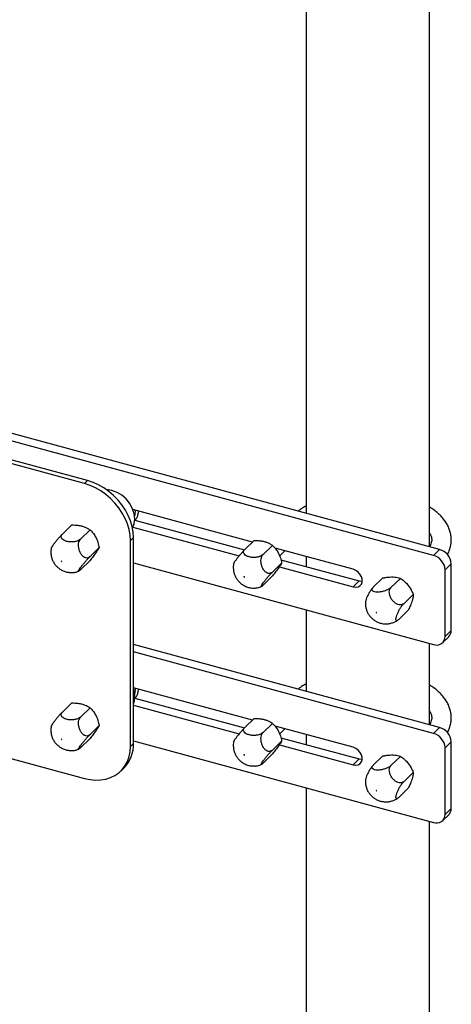
# Model space of a CAD drawing. Units: inches. Extents: x 0.4 to 11.3, y 0.5 to 8.4.
# Drawn here: x 9.7 to 10.5, y 4.6 to 6.5 of the extents above; entities that cross this region are included whole.
import ezdxf

# ---------------------------------------------------------------- set-up
doc = ezdxf.new("R2010")
doc.units = ezdxf.units.IN
doc.header["$MEASUREMENT"] = 0
doc.linetypes.add('SLD-Solid', pattern=[0])

msp = doc.modelspace()

# ---------------------------------------------------------------- linework, layer by layer
at = {"color": 7, "linetype": 'SLD-Solid', "lineweight": 25}
for p, q in [((10.268, 7.0441), (10.268, 5.5158)), ((10.5055, 5.4517), (10.5055, 6.9795)), ((10.525, 5.4459), (9.6656, 5.6795)), ((10.5133, 5.4345), (9.668, 5.6643)), ((9.8476, 5.5787), (9.6724, 5.6263)), ((9.8417, 5.573), (9.6724, 5.619)), ((9.8417, 5.573), (9.8476, 5.5787)), ((10.1651, 5.4603), (9.9349, 5.5229)), ((9.9384, 5.5027), (10.1497, 5.4453)), ((9.8173, 5.4934), (9.7991, 5.4756)), ((9.8524, 5.4838), (9.8342, 5.466)), ((9.9349, 5.4891), (10.1392, 5.4336)), ((9.9302, 5.4632), (9.936, 5.4689)), ((9.9302, 5.0668), (9.9302, 5.4632)), ((9.936, 5.0725), (9.936, 5.4689)), ((10.1683, 5.4635), (10.1501, 5.4457)), ((9.87, 5.4496), (9.8517, 5.4318)), ((10.2034, 5.4539), (10.1852, 5.4361)), ((10.3585, 5.4078), (10.2085, 5.4485)), ((10.5133, 5.4345), (10.525, 5.4459)), ((9.8524, 5.4249), (9.8342, 5.4071)), ((10.2169, 5.4334), (10.2272, 5.4434)), ((10.2193, 5.4264), (10.3702, 5.3854)), ((10.268, 5.4324), (10.268, 5.4131)), ((9.936, 5.42), (10.5133, 5.2631)), ((10.221, 5.4197), (10.2027, 5.4019)), ((10.2166, 5.4126), (10.3585, 5.374)), ((10.5354, 5.4071), (10.5471, 5.4185)), ((10.5354, 5.2785), (10.5354, 5.4071)), ((10.5471, 5.2899), (10.5471, 5.4185)), ((10.2034, 5.395), (10.1852, 5.3772)), ((10.4155, 5.3911), (10.3973, 5.3733)), ((10.4495, 5.3904), (10.4313, 5.3726)), ((10.3702, 5.3854), (10.3585, 5.374)), ((10.4741, 5.3594), (10.4559, 5.3416)), ((10.268, 5.3298), (10.268, 5.1729)), ((10.4647, 5.3292), (10.4465, 5.3114)), ((10.4433, 5.3091), (10.4448, 5.31)), ((10.5308, 5.2666), (10.5424, 5.278)), ((10.5354, 5.2785), (10.5471, 5.2899)), ((10.525, 5.103), (9.936, 5.2631)), ((10.5055, 5.1089), (10.5055, 5.2652)), ((10.5133, 5.0917), (9.936, 5.2486)), ((10.1651, 5.1175), (9.936, 5.1797)), ((9.9384, 5.1599), (10.1497, 5.1024)), ((9.8173, 5.1505), (9.7991, 5.1327)), ((9.8524, 5.1409), (9.8342, 5.1232)), ((9.936, 5.146), (10.1392, 5.0907)), ((9.87, 5.1067), (9.8517, 5.0889)), ((10.1683, 5.1206), (10.1501, 5.1028)), ((10.2034, 5.1111), (10.1852, 5.0933)), ((10.3585, 5.0649), (10.2085, 5.1057)), ((10.5133, 5.0917), (10.525, 5.103)), ((10.2169, 5.0905), (10.2272, 5.1006)), ((10.2193, 5.0835), (10.3702, 5.0425)), ((10.268, 5.0895), (10.268, 5.0703)), ((9.5598, 5.0817), (9.8417, 5.0051)), ((9.8524, 5.082), (9.8342, 5.0642)), ((9.9302, 5.0668), (9.936, 5.0725)), ((9.936, 5.0771), (10.5133, 4.9202)), ((10.221, 5.0768), (10.2027, 5.059)), ((10.2166, 5.0697), (10.3585, 5.0311)), ((10.5354, 5.0642), (10.5471, 5.0756)), ((10.5471, 4.947), (10.5471, 5.0756)), ((10.2034, 5.0521), (10.1852, 5.0343)), ((10.4155, 5.0482), (10.3973, 5.0304)), ((10.4495, 5.0475), (10.4313, 5.0297)), ((10.5354, 4.9356), (10.5354, 5.0642)), ((10.3702, 5.0425), (10.3585, 5.0311)), ((9.9116, 5.0192), (9.9174, 5.0249)), ((10.4741, 5.0165), (10.4559, 4.9987)), ((10.268, 4.9869), (10.268, 2.4668)), ((10.4647, 4.9863), (10.4465, 4.9685)), ((10.4433, 4.9663), (10.4448, 4.9672)), ((10.5308, 4.9238), (10.5424, 4.9351)), ((10.5354, 4.9356), (10.5471, 4.947)), ((10.5055, 2.4668), (10.5055, 4.9223))]:
    msp.add_line(p, q, dxfattribs=at)
at = {"color": 7, "linetype": 'SLD-Solid', "lineweight": 25, "flags": 128}
for points in [[(9.936, 5.4689), (9.9354, 5.4794), (9.9334, 5.4901), (9.9303, 5.5009), (9.9259, 5.5115), (9.9203, 5.5218), (9.9138, 5.5318), (9.9062, 5.5412), (9.8978, 5.5498), (9.8887, 5.5577), (9.8789, 5.5646), (9.8687, 5.5704), (9.8582, 5.5751), (9.8476, 5.5787)], [(9.9302, 5.4632), (9.9295, 5.4737), (9.9276, 5.4844), (9.9244, 5.4952), (9.92, 5.5058), (9.9145, 5.5162), (9.9079, 5.5261), (9.9004, 5.5355), (9.892, 5.5441), (9.8828, 5.552), (9.8731, 5.5589), (9.8629, 5.5647), (9.8524, 5.5694), (9.8417, 5.573)], [(9.7978, 5.4228), (9.798, 5.4227), (9.7981, 5.4227), (9.7983, 5.4227), (9.7984, 5.4228), (9.7984, 5.423), (9.7984, 5.4232), (9.7983, 5.4233), (9.7981, 5.4235), (9.798, 5.4235), (9.7978, 5.4236), (9.7977, 5.4235), (9.7976, 5.4234), (9.7975, 5.4232), (9.7976, 5.4231), (9.7977, 5.4229), (9.7978, 5.4228)], [(10.3585, 5.374), (10.3635, 5.3733), (10.368, 5.3741), (10.3717, 5.3762), (10.3744, 5.3795), (10.3758, 5.3838), (10.3758, 5.3886), (10.3744, 5.3936), (10.3717, 5.3983), (10.368, 5.4025), (10.3635, 5.4057), (10.3585, 5.4078)], [(10.1488, 5.3929), (10.149, 5.3928), (10.1491, 5.3928), (10.1493, 5.3928), (10.1494, 5.393), (10.1494, 5.3931), (10.1494, 5.3933), (10.1493, 5.3934), (10.1491, 5.3936), (10.149, 5.3937), (10.1488, 5.3937), (10.1487, 5.3936), (10.1486, 5.3935), (10.1485, 5.3934), (10.1486, 5.3932), (10.1487, 5.393), (10.1488, 5.3929)], [(10.3702, 5.3854), (10.3751, 5.3847), (10.3759, 5.3847)], [(10.4032, 5.3237), (10.4033, 5.3237), (10.4035, 5.3237), (10.4036, 5.3238), (10.4037, 5.3239), (10.4037, 5.3241), (10.4036, 5.3243), (10.4035, 5.3244), (10.4033, 5.3245), (10.4031, 5.3246), (10.403, 5.3245), (10.4029, 5.3244), (10.4028, 5.3243), (10.4028, 5.3241), (10.4029, 5.324), (10.403, 5.3238), (10.4032, 5.3237)], [(9.936, 5.1488), (9.9377, 5.1546), (9.9384, 5.1617)], [(9.7978, 5.0799), (9.798, 5.0798), (9.7981, 5.0798), (9.7983, 5.0799), (9.7984, 5.08), (9.7984, 5.0801), (9.7984, 5.0803), (9.7983, 5.0805), (9.7981, 5.0806), (9.798, 5.0807), (9.7978, 5.0807), (9.7977, 5.0806), (9.7976, 5.0805), (9.7975, 5.0804), (9.7976, 5.0802), (9.7977, 5.08), (9.7978, 5.0799)], [(9.8417, 5.0051), (9.8524, 5.0028), (9.8629, 5.0018), (9.8731, 5.0021), (9.8828, 5.0037), (9.892, 5.0066), (9.9004, 5.0107), (9.9079, 5.016), (9.9145, 5.0223), (9.92, 5.0297), (9.9244, 5.0379), (9.9276, 5.047), (9.9295, 5.0566), (9.9302, 5.0668)], [(10.3585, 5.0311), (10.3635, 5.0305), (10.368, 5.0312), (10.3717, 5.0334), (10.3744, 5.0367), (10.3758, 5.0409), (10.3758, 5.0457), (10.3744, 5.0507), (10.3717, 5.0555), (10.368, 5.0596), (10.3635, 5.0629), (10.3585, 5.0649)], [(10.1488, 5.05), (10.149, 5.0499), (10.1491, 5.0499), (10.1493, 5.05), (10.1494, 5.0501), (10.1494, 5.0502), (10.1494, 5.0504), (10.1493, 5.0506), (10.1491, 5.0507), (10.149, 5.0508), (10.1488, 5.0508), (10.1487, 5.0508), (10.1486, 5.0506), (10.1485, 5.0505), (10.1486, 5.0503), (10.1487, 5.0501), (10.1488, 5.05)], [(10.3702, 5.0425), (10.3751, 5.0418), (10.3759, 5.0419)], [(10.4032, 4.9809), (10.4033, 4.9808), (10.4035, 4.9808), (10.4036, 4.9809), (10.4037, 4.9811), (10.4037, 4.9812), (10.4036, 4.9814), (10.4035, 4.9816), (10.4033, 4.9817), (10.4031, 4.9817), (10.403, 4.9817), (10.4029, 4.9816), (10.4028, 4.9814), (10.4028, 4.9813), (10.4029, 4.9811), (10.403, 4.9809), (10.4032, 4.9809)]]:
    msp.add_lwpolyline(points, dxfattribs=at)
at = {"color": 7, "linetype": 'SLD-Solid', "lineweight": 25}
for centre, radius, start, end in [((9.8789, 5.5022), 0.0596, 2.2644, 85.7012), ((9.9042, 5.5044), 0.0343, 330.5254, 0.2108), ((10.5168, 5.4167), 0.0304, 3.3912, 74.3342), ((10.5051, 5.4053), 0.0304, 3.3917, 74.3339), ((10.5192, 5.2782), 0.0163, 248.8624, 0.9218), ((10.531, 5.2894), 0.0161, 315.3542, 1.9118), ((9.8901, 5.1617), 0.0484, 359.9308, 18.2954), ((10.5168, 5.0738), 0.0304, 3.3912, 74.3342), ((10.5051, 5.0624), 0.0304, 3.3917, 74.3339), ((9.871, 5.0705), 0.065, 315.5271, 1.7386), ((10.5192, 4.9354), 0.0163, 248.8621, 0.922), ((10.531, 4.9465), 0.0161, 315.3545, 1.9115)]:
    msp.add_arc(centre, radius, start, end, dxfattribs=at)
at = {"color": 8, "linetype": 'SLD-Solid', "lineweight": 25}
for centre, start, end in [((9.9111, 5.5193), 341.899, 4.8556), ((9.9111, 5.1764), 341.8992, 4.8554)]:
    msp.add_arc(centre, 0.0285, start, end, dxfattribs=at)
at = {"color": 7, "linetype": 'SLD-Solid', "lineweight": 25}
for points, knots in [([(9.9393, 5.5025), (9.9401, 5.5036), (9.9422, 5.5062), (9.9442, 5.5111), (9.9455, 5.516), (9.9455, 5.519), (9.9455, 5.52)], [0, 0, 0, 0, 0.21893, 0.5242807, 0.8394787, 1, 1, 1, 1]), ([(10.268, 5.5301), (10.2658, 5.5288), (10.2605, 5.5258), (10.2556, 5.522), (10.2528, 5.5199)], [0, 0, 0, 0, 0.419594, 1, 1, 1, 1]), ([(10.5398, 5.4362), (10.54, 5.4364), (10.5418, 5.4393), (10.5441, 5.4453), (10.5465, 5.4539), (10.5475, 5.4625), (10.5472, 5.471), (10.5456, 5.4793), (10.5429, 5.4875), (10.539, 5.4954), (10.5339, 5.503), (10.5277, 5.5104), (10.5202, 5.5173), (10.5128, 5.5232), (10.5076, 5.5264), (10.5055, 5.5278)], [0, 0, 0, 0, 0.00866, 0.093435, 0.1748, 0.253674, 0.331185, 0.408484, 0.486625, 0.566932, 0.650671, 0.738904, 0.832324, 0.931164, 1, 1, 1, 1]), ([(9.8173, 5.4934), (9.8194, 5.4933), (9.824, 5.4932), (9.8309, 5.4925), (9.8378, 5.4911), (9.844, 5.4888), (9.8488, 5.4863), (9.8514, 5.4845), (9.8524, 5.4838)], [0, 0, 0, 0, 0.170408, 0.370734, 0.562349, 0.739648, 0.901272, 1, 1, 1, 1]), ([(9.8524, 5.4838), (9.8542, 5.482), (9.858, 5.4782), (9.8635, 5.4702), (9.8676, 5.4604), (9.8692, 5.4529), (9.87, 5.4496)], [0, 0, 0, 0, 0.195689, 0.413496, 0.738321, 1, 1, 1, 1]), ([(9.7991, 5.4756), (9.7979, 5.4743), (9.7952, 5.4716), (9.7912, 5.4671), (9.7871, 5.4621), (9.7833, 5.4574), (9.7804, 5.4532), (9.7783, 5.4504), (9.7778, 5.4489), (9.7777, 5.4485)], [0, 0, 0, 0, 0.148362, 0.329041, 0.522245, 0.705348, 0.857825, 0.963396, 1, 1, 1, 1]), ([(9.8342, 5.466), (9.8342, 5.466), (9.833, 5.4648), (9.8298, 5.4629), (9.8242, 5.4611), (9.8178, 5.4604), (9.8121, 5.4607), (9.8067, 5.4617), (9.8023, 5.4634), (9.7984, 5.4662), (9.7964, 5.4698), (9.7971, 5.4733), (9.7985, 5.4749), (9.7991, 5.4756)], [0, 0, 0, 0, 0.002057, 0.104433, 0.227569, 0.363522, 0.501148, 0.582528, 0.699859, 0.795663, 0.872098, 0.944215, 1, 1, 1, 1]), ([(9.8517, 5.4318), (9.8506, 5.4309), (9.8483, 5.4293), (9.8436, 5.4296), (9.8393, 5.4321), (9.8355, 5.4364), (9.8325, 5.4419), (9.8306, 5.4481), (9.8299, 5.4545), (9.8307, 5.4602), (9.8324, 5.4641), (9.8339, 5.4657), (9.8342, 5.466)], [0, 0, 0, 0, 0.08129, 0.163603, 0.259654, 0.372693, 0.498646, 0.629682, 0.756986, 0.87259, 0.971645, 1, 1, 1, 1]), ([(10.1683, 5.4635), (10.1704, 5.4634), (10.175, 5.4633), (10.1819, 5.4626), (10.1888, 5.4612), (10.195, 5.4589), (10.1998, 5.4564), (10.2024, 5.4546), (10.2034, 5.4539)], [0, 0, 0, 0, 0.170409, 0.370734, 0.562351, 0.739648, 0.901274, 1, 1, 1, 1]), ([(10.5055, 5.4778), (10.5059, 5.4772), (10.5071, 5.4754), (10.5086, 5.472), (10.5097, 5.4678), (10.5099, 5.4634), (10.5091, 5.4591), (10.5075, 5.455), (10.506, 5.4525), (10.5052, 5.4513)], [0, 0, 0, 0, 0.072663, 0.235005, 0.384039, 0.536094, 0.690962, 0.848294, 1, 1, 1, 1]), ([(9.7777, 5.4485), (9.7774, 5.4469), (9.7767, 5.4433), (9.7769, 5.4374), (9.7781, 5.431), (9.7802, 5.4249), (9.7834, 5.4191), (9.7877, 5.4138), (9.7929, 5.4091), (9.7991, 5.4053), (9.8038, 5.4038), (9.8061, 5.403)], [0, 0, 0, 0, 0.079304, 0.188824, 0.297714, 0.406975, 0.517876, 0.631905, 0.75053, 0.874634, 1, 1, 1, 1]), ([(9.87, 5.4496), (9.8693, 5.4484), (9.8677, 5.4455), (9.8638, 5.4398), (9.8586, 5.4328), (9.8544, 5.4274), (9.8524, 5.4249)], [0, 0, 0, 0, 0.136437, 0.326888, 0.679382, 1, 1, 1, 1]), ([(10.1501, 5.4457), (10.1489, 5.4445), (10.1462, 5.4417), (10.1422, 5.4372), (10.1381, 5.4323), (10.1343, 5.4275), (10.1314, 5.4233), (10.1293, 5.4205), (10.1288, 5.419), (10.1287, 5.4186)], [0, 0, 0, 0, 0.148361, 0.32904, 0.522245, 0.705349, 0.857825, 0.963396, 1, 1, 1, 1]), ([(10.1852, 5.4361), (10.1852, 5.4361), (10.184, 5.4349), (10.1808, 5.433), (10.1752, 5.4312), (10.1688, 5.4305), (10.1631, 5.4308), (10.1577, 5.4319), (10.1533, 5.4335), (10.1494, 5.4363), (10.1474, 5.44), (10.1481, 5.4435), (10.1495, 5.445), (10.1501, 5.4457)], [0, 0, 0, 0, 0.002057, 0.104433, 0.227569, 0.363521, 0.501147, 0.582528, 0.69986, 0.795663, 0.872098, 0.944215, 1, 1, 1, 1]), ([(10.2034, 5.4539), (10.2052, 5.4521), (10.209, 5.4483), (10.2145, 5.4403), (10.2186, 5.4305), (10.2202, 5.423), (10.221, 5.4197)], [0, 0, 0, 0, 0.195689, 0.413496, 0.738321, 1, 1, 1, 1]), ([(9.8342, 5.4071), (9.8335, 5.4064), (9.8325, 5.4054), (9.83, 5.4036), (9.8306, 5.4062), (9.8323, 5.4082), (9.835, 5.4123), (9.8385, 5.4168), (9.8426, 5.4218), (9.8467, 5.4265), (9.8497, 5.4298), (9.8514, 5.4314), (9.8517, 5.4318)], [0, 0, 0, 0, 0.086271, 0.122597, 0.149652, 0.226864, 0.347657, 0.498654, 0.663476, 0.824233, 0.963025, 1, 1, 1, 1]), ([(10.2027, 5.4019), (10.2016, 5.4011), (10.1993, 5.3994), (10.1946, 5.3997), (10.1903, 5.4022), (10.1865, 5.4065), (10.1835, 5.412), (10.1816, 5.4182), (10.1809, 5.4246), (10.1817, 5.4303), (10.1834, 5.4342), (10.1849, 5.4358), (10.1852, 5.4361)], [0, 0, 0, 0, 0.08129, 0.163602, 0.259653, 0.372692, 0.498644, 0.629681, 0.756985, 0.872591, 0.971645, 1, 1, 1, 1]), ([(10.1287, 5.4186), (10.1284, 5.417), (10.1277, 5.4134), (10.1279, 5.4075), (10.1291, 5.4011), (10.1312, 5.395), (10.1344, 5.3892), (10.1386, 5.3839), (10.1439, 5.3793), (10.1501, 5.3754), (10.1548, 5.3739), (10.1571, 5.3731)], [0, 0, 0, 0, 0.0793043, 0.1888245, 0.2977146, 0.4069763, 0.5178756, 0.631905, 0.7505305, 0.874634, 1, 1, 1, 1]), ([(10.221, 5.4197), (10.2203, 5.4185), (10.2187, 5.4156), (10.2148, 5.4099), (10.2096, 5.4029), (10.2054, 5.3976), (10.2034, 5.395)], [0, 0, 0, 0, 0.136435, 0.326887, 0.679381, 1, 1, 1, 1]), ([(9.8061, 5.403), (9.8082, 5.4025), (9.8117, 5.4017), (9.8153, 5.4017), (9.8168, 5.4017)], [0, 0, 0, 0, 0.582373, 1, 1, 1, 1]), ([(9.8168, 5.4017), (9.8175, 5.4017), (9.8204, 5.4016), (9.8252, 5.4024), (9.829, 5.4037), (9.8308, 5.4043)], [0, 0, 0, 0, 0.1471102, 0.6101266, 1, 1, 1, 1]), ([(10.1852, 5.3772), (10.1845, 5.3765), (10.1835, 5.3756), (10.181, 5.3737), (10.1816, 5.3763), (10.1833, 5.3783), (10.1859, 5.3824), (10.1895, 5.3869), (10.1936, 5.3919), (10.1977, 5.3966), (10.2007, 5.3999), (10.2024, 5.4016), (10.2027, 5.4019)], [0, 0, 0, 0, 0.086272, 0.122597, 0.149652, 0.226864, 0.347657, 0.498655, 0.663476, 0.824235, 0.963026, 1, 1, 1, 1]), ([(10.4155, 5.3911), (10.4176, 5.3915), (10.422, 5.3923), (10.4287, 5.393), (10.4353, 5.3933), (10.4413, 5.3927), (10.446, 5.3917), (10.4486, 5.3907), (10.4495, 5.3904)], [0, 0, 0, 0, 0.180715, 0.389971, 0.585067, 0.758744, 0.91043, 1, 1, 1, 1]), ([(10.4495, 5.3904), (10.4518, 5.3888), (10.4566, 5.3855), (10.4638, 5.3785), (10.4699, 5.3696), (10.4728, 5.3625), (10.4741, 5.3594)], [0, 0, 0, 0, 0.206557, 0.43018, 0.750276, 1, 1, 1, 1]), ([(10.1571, 5.3731), (10.1592, 5.3726), (10.1627, 5.3718), (10.1663, 5.3718), (10.1678, 5.3718)], [0, 0, 0, 0, 0.582371, 1, 1, 1, 1]), ([(10.1678, 5.3718), (10.1685, 5.3718), (10.1714, 5.3717), (10.1762, 5.3725), (10.18, 5.3738), (10.1818, 5.3744)], [0, 0, 0, 0, 0.147113, 0.610126, 1, 1, 1, 1]), ([(10.3973, 5.3733), (10.3962, 5.372), (10.3936, 5.3692), (10.3903, 5.3642), (10.3871, 5.3586), (10.3846, 5.3529), (10.3828, 5.348), (10.3824, 5.3449), (10.3822, 5.3436)], [0, 0, 0, 0, 0.1512645, 0.3353398, 0.5336319, 0.7241553, 0.886909, 1, 1, 1, 1]), ([(10.4313, 5.3726), (10.4313, 5.3725), (10.43, 5.3713), (10.4269, 5.3692), (10.4215, 5.3667), (10.4153, 5.3649), (10.4097, 5.364), (10.4045, 5.3638), (10.4003, 5.3642), (10.3965, 5.3655), (10.3945, 5.3684), (10.3954, 5.3713), (10.3967, 5.3727), (10.3973, 5.3733)], [0, 0, 0, 0, 0.002186, 0.113537, 0.248315, 0.394636, 0.538417, 0.620526, 0.733169, 0.816949, 0.877824, 0.942512, 1, 1, 1, 1]), ([(10.4559, 5.3416), (10.4547, 5.3408), (10.4522, 5.339), (10.447, 5.3391), (10.4419, 5.3411), (10.4369, 5.3448), (10.4327, 5.3497), (10.4297, 5.3555), (10.4281, 5.3614), (10.4281, 5.3669), (10.4296, 5.3707), (10.431, 5.3722), (10.4313, 5.3726)], [0, 0, 0, 0, 0.083707, 0.175294, 0.281693, 0.40161, 0.529059, 0.656129, 0.775265, 0.881054, 0.972672, 1, 1, 1, 1]), ([(10.4741, 5.3594), (10.474, 5.3578), (10.4739, 5.3542), (10.4722, 5.347), (10.469, 5.3385), (10.4661, 5.3322), (10.4647, 5.3292)], [0, 0, 0, 0, 0.149166, 0.344641, 0.690948, 1, 1, 1, 1]), ([(10.3823, 5.3436), (10.3823, 5.3429), (10.382, 5.3401), (10.3827, 5.3351), (10.3843, 5.3288), (10.387, 5.3229), (10.3908, 5.3173), (10.3955, 5.3123), (10.4011, 5.3082), (10.4072, 5.3052), (10.413, 5.3034), (10.4169, 5.303), (10.4185, 5.3029)], [0, 0, 0, 0, 0.035765, 0.142497, 0.249092, 0.356662, 0.466575, 0.580328, 0.699142, 0.809043, 0.918755, 1, 1, 1, 1]), ([(10.4465, 5.3114), (10.4457, 5.3106), (10.4444, 5.3093), (10.4414, 5.3085), (10.4405, 5.3115), (10.4411, 5.3148), (10.4425, 5.3196), (10.4449, 5.3251), (10.4479, 5.3308), (10.4512, 5.336), (10.4539, 5.3396), (10.4555, 5.3413), (10.4559, 5.3416)], [0, 0, 0, 0, 0.083554, 0.130223, 0.177166, 0.261114, 0.381459, 0.527165, 0.683643, 0.834873, 0.965099, 1, 1, 1, 1]), ([(10.4185, 5.3028), (10.4191, 5.3028), (10.4217, 5.3025), (10.4265, 5.303), (10.4328, 5.3043), (10.4386, 5.3062), (10.4419, 5.3082), (10.4434, 5.309)], [0, 0, 0, 0, 0.065983, 0.301574, 0.555501, 0.804423, 1, 1, 1, 1]), ([(10.268, 5.1872), (10.2658, 5.1859), (10.2605, 5.1829), (10.2556, 5.1792), (10.2528, 5.177)], [0, 0, 0, 0, 0.419594, 1, 1, 1, 1]), ([(10.5398, 5.0933), (10.54, 5.0936), (10.5418, 5.0965), (10.5441, 5.1024), (10.5465, 5.111), (10.5475, 5.1196), (10.5472, 5.1281), (10.5456, 5.1365), (10.5429, 5.1446), (10.539, 5.1525), (10.5339, 5.1601), (10.5277, 5.1675), (10.5202, 5.1745), (10.5128, 5.1804), (10.5076, 5.1836), (10.5055, 5.1849)], [0, 0, 0, 0, 0.00866, 0.093435, 0.1748, 0.253675, 0.331185, 0.408484, 0.486625, 0.566933, 0.650671, 0.738904, 0.832324, 0.931164, 1, 1, 1, 1]), ([(9.9393, 5.1596), (9.9401, 5.1607), (9.9422, 5.1633), (9.9442, 5.1683), (9.9455, 5.1731), (9.9455, 5.1761), (9.9455, 5.1771)], [0, 0, 0, 0, 0.2189286, 0.5242812, 0.8394786, 1, 1, 1, 1]), ([(9.8173, 5.1505), (9.8194, 5.1504), (9.824, 5.1503), (9.8309, 5.1496), (9.8378, 5.1482), (9.844, 5.146), (9.8488, 5.1435), (9.8514, 5.1416), (9.8524, 5.1409)], [0, 0, 0, 0, 0.1704078, 0.3707341, 0.5623496, 0.739648, 0.9012718, 1, 1, 1, 1]), ([(9.8524, 5.1409), (9.8542, 5.1391), (9.858, 5.1353), (9.8635, 5.1273), (9.8676, 5.1175), (9.8692, 5.1101), (9.87, 5.1067)], [0, 0, 0, 0, 0.195688, 0.413495, 0.738321, 1, 1, 1, 1]), ([(9.7991, 5.1327), (9.7979, 5.1315), (9.7952, 5.1288), (9.7912, 5.1242), (9.7871, 5.1193), (9.7833, 5.1145), (9.7804, 5.1103), (9.7783, 5.1076), (9.7778, 5.106), (9.7777, 5.1056)], [0, 0, 0, 0, 0.148361, 0.329041, 0.522245, 0.705349, 0.857826, 0.963396, 1, 1, 1, 1]), ([(9.8342, 5.1232), (9.8342, 5.1231), (9.833, 5.122), (9.8298, 5.12), (9.8242, 5.1183), (9.8178, 5.1175), (9.8121, 5.1178), (9.8067, 5.1189), (9.8023, 5.1206), (9.7984, 5.1233), (9.7964, 5.127), (9.7971, 5.1305), (9.7985, 5.132), (9.7991, 5.1327)], [0, 0, 0, 0, 0.002057, 0.104433, 0.227569, 0.363522, 0.501148, 0.582528, 0.699859, 0.795663, 0.872098, 0.944216, 1, 1, 1, 1]), ([(9.8517, 5.0889), (9.8506, 5.0881), (9.8483, 5.0864), (9.8436, 5.0867), (9.8393, 5.0892), (9.8355, 5.0935), (9.8325, 5.099), (9.8306, 5.1053), (9.8299, 5.1116), (9.8307, 5.1173), (9.8324, 5.1212), (9.8339, 5.1228), (9.8342, 5.1232)], [0, 0, 0, 0, 0.08129, 0.163603, 0.259654, 0.372693, 0.498646, 0.629682, 0.756985, 0.87259, 0.971646, 1, 1, 1, 1]), ([(10.5055, 5.1349), (10.5059, 5.1343), (10.5071, 5.1325), (10.5086, 5.1291), (10.5097, 5.1249), (10.5099, 5.1206), (10.5091, 5.1162), (10.5075, 5.1121), (10.506, 5.1096), (10.5052, 5.1084)], [0, 0, 0, 0, 0.072662, 0.235004, 0.384037, 0.536094, 0.690962, 0.848294, 1, 1, 1, 1]), ([(9.7777, 5.1056), (9.7774, 5.104), (9.7767, 5.1004), (9.7769, 5.0945), (9.7781, 5.0881), (9.7802, 5.082), (9.7834, 5.0762), (9.7877, 5.0709), (9.7929, 5.0663), (9.7991, 5.0624), (9.8038, 5.0609), (9.8061, 5.0601)], [0, 0, 0, 0, 0.079304, 0.188823, 0.297715, 0.406976, 0.517875, 0.631905, 0.75053, 0.874634, 1, 1, 1, 1]), ([(9.87, 5.1067), (9.8693, 5.1055), (9.8677, 5.1026), (9.8638, 5.0969), (9.8586, 5.0899), (9.8544, 5.0846), (9.8524, 5.082)], [0, 0, 0, 0, 0.136435, 0.326888, 0.679383, 1, 1, 1, 1]), ([(10.1501, 5.1028), (10.1489, 5.1016), (10.1462, 5.0989), (10.1422, 5.0943), (10.1381, 5.0894), (10.1343, 5.0846), (10.1314, 5.0804), (10.1293, 5.0777), (10.1288, 5.0761), (10.1287, 5.0757)], [0, 0, 0, 0, 0.148362, 0.32904, 0.522245, 0.705349, 0.857825, 0.963395, 1, 1, 1, 1]), ([(10.1852, 5.0933), (10.1852, 5.0933), (10.184, 5.0921), (10.1808, 5.0901), (10.1752, 5.0884), (10.1688, 5.0876), (10.1631, 5.0879), (10.1577, 5.089), (10.1533, 5.0907), (10.1494, 5.0934), (10.1474, 5.0971), (10.1481, 5.1006), (10.1495, 5.1021), (10.1501, 5.1028)], [0, 0, 0, 0, 0.002056, 0.104433, 0.227569, 0.363521, 0.501147, 0.582528, 0.69986, 0.795663, 0.872098, 0.944214, 1, 1, 1, 1]), ([(10.1683, 5.1206), (10.1704, 5.1206), (10.175, 5.1205), (10.1819, 5.1197), (10.1888, 5.1183), (10.195, 5.1161), (10.1998, 5.1136), (10.2024, 5.1118), (10.2034, 5.1111)], [0, 0, 0, 0, 0.170409, 0.370734, 0.562351, 0.739648, 0.901273, 1, 1, 1, 1]), ([(10.2034, 5.1111), (10.2052, 5.1093), (10.209, 5.1054), (10.2145, 5.0974), (10.2186, 5.0877), (10.2202, 5.0802), (10.221, 5.0768)], [0, 0, 0, 0, 0.195689, 0.413496, 0.73832, 1, 1, 1, 1]), ([(9.8342, 5.0642), (9.8335, 5.0635), (9.8325, 5.0626), (9.83, 5.0607), (9.8306, 5.0633), (9.8323, 5.0653), (9.835, 5.0694), (9.8385, 5.074), (9.8426, 5.0789), (9.8467, 5.0836), (9.8497, 5.0869), (9.8514, 5.0886), (9.8517, 5.0889)], [0, 0, 0, 0, 0.086271, 0.122598, 0.149654, 0.226865, 0.347659, 0.498656, 0.663477, 0.824234, 0.963026, 1, 1, 1, 1]), ([(10.2027, 5.059), (10.2016, 5.0582), (10.1993, 5.0565), (10.1946, 5.0569), (10.1903, 5.0594), (10.1865, 5.0636), (10.1835, 5.0691), (10.1816, 5.0754), (10.1809, 5.0817), (10.1817, 5.0875), (10.1834, 5.0913), (10.1849, 5.0929), (10.1852, 5.0933)], [0, 0, 0, 0, 0.081289, 0.163602, 0.259653, 0.372693, 0.498645, 0.629682, 0.756986, 0.872591, 0.971646, 1, 1, 1, 1]), ([(10.1287, 5.0757), (10.1284, 5.0742), (10.1277, 5.0705), (10.1279, 5.0646), (10.1291, 5.0583), (10.1312, 5.0521), (10.1344, 5.0464), (10.1386, 5.0411), (10.1439, 5.0364), (10.1501, 5.0326), (10.1548, 5.031), (10.1571, 5.0302)], [0, 0, 0, 0, 0.079305, 0.188825, 0.297714, 0.406976, 0.517875, 0.631905, 0.75053, 0.874634, 1, 1, 1, 1]), ([(10.221, 5.0768), (10.2203, 5.0756), (10.2187, 5.0727), (10.2148, 5.067), (10.2096, 5.06), (10.2054, 5.0547), (10.2034, 5.0521)], [0, 0, 0, 0, 0.136437, 0.326886, 0.679378, 1, 1, 1, 1]), ([(9.8061, 5.0601), (9.8082, 5.0596), (9.8117, 5.0588), (9.8153, 5.0588), (9.8168, 5.0589)], [0, 0, 0, 0, 0.582373, 1, 1, 1, 1]), ([(9.8168, 5.0589), (9.8175, 5.0588), (9.8204, 5.0587), (9.8252, 5.0595), (9.829, 5.0608), (9.8308, 5.0614)], [0, 0, 0, 0, 0.14711, 0.610126, 1, 1, 1, 1]), ([(10.1852, 5.0343), (10.1845, 5.0337), (10.1835, 5.0327), (10.181, 5.0309), (10.1816, 5.0335), (10.1833, 5.0354), (10.1859, 5.0396), (10.1895, 5.0441), (10.1936, 5.049), (10.1977, 5.0537), (10.2007, 5.057), (10.2024, 5.0587), (10.2027, 5.059)], [0, 0, 0, 0, 0.086271, 0.122597, 0.149653, 0.226865, 0.347657, 0.498655, 0.663476, 0.824235, 0.963027, 1, 1, 1, 1]), ([(10.4155, 5.0482), (10.4176, 5.0486), (10.422, 5.0494), (10.4287, 5.0502), (10.4353, 5.0504), (10.4413, 5.0499), (10.446, 5.0488), (10.4486, 5.0479), (10.4495, 5.0475)], [0, 0, 0, 0, 0.180715, 0.38997, 0.585067, 0.758744, 0.91043, 1, 1, 1, 1]), ([(10.4495, 5.0475), (10.4518, 5.0459), (10.4566, 5.0426), (10.4638, 5.0356), (10.4699, 5.0267), (10.4728, 5.0196), (10.4741, 5.0165)], [0, 0, 0, 0, 0.206557, 0.43018, 0.750275, 1, 1, 1, 1]), ([(10.1571, 5.0302), (10.1592, 5.0298), (10.1627, 5.0289), (10.1663, 5.029), (10.1678, 5.029)], [0, 0, 0, 0, 0.582371, 1, 1, 1, 1]), ([(10.1678, 5.029), (10.1685, 5.0289), (10.1714, 5.0288), (10.1762, 5.0296), (10.18, 5.031), (10.1818, 5.0316)], [0, 0, 0, 0, 0.147113, 0.610126, 1, 1, 1, 1]), ([(10.3973, 5.0304), (10.3962, 5.0292), (10.3936, 5.0264), (10.3903, 5.0213), (10.3871, 5.0157), (10.3846, 5.0101), (10.3828, 5.0051), (10.3824, 5.002), (10.3822, 5.0008)], [0, 0, 0, 0, 0.151265, 0.335339, 0.53363, 0.724155, 0.886908, 1, 1, 1, 1]), ([(10.4313, 5.0297), (10.4313, 5.0297), (10.43, 5.0285), (10.4269, 5.0263), (10.4215, 5.0238), (10.4153, 5.022), (10.4097, 5.0211), (10.4045, 5.0209), (10.4003, 5.0213), (10.3965, 5.0227), (10.3945, 5.0255), (10.3954, 5.0285), (10.3967, 5.0298), (10.3973, 5.0304)], [0, 0, 0, 0, 0.002186, 0.113537, 0.248315, 0.394636, 0.538417, 0.620526, 0.733169, 0.816949, 0.877824, 0.942512, 1, 1, 1, 1]), ([(10.4559, 4.9987), (10.4547, 4.9979), (10.4522, 4.9961), (10.447, 4.9962), (10.4419, 4.9982), (10.4369, 5.0019), (10.4327, 5.0069), (10.4297, 5.0126), (10.4281, 5.0185), (10.4281, 5.0241), (10.4296, 5.0278), (10.431, 5.0294), (10.4313, 5.0297)], [0, 0, 0, 0, 0.083706, 0.175294, 0.281693, 0.40161, 0.529059, 0.65613, 0.775265, 0.881054, 0.972672, 1, 1, 1, 1]), ([(10.4741, 5.0165), (10.474, 5.0149), (10.4739, 5.0113), (10.4722, 5.0041), (10.469, 4.9956), (10.4661, 4.9893), (10.4647, 4.9863)], [0, 0, 0, 0, 0.149165, 0.34464, 0.690949, 1, 1, 1, 1]), ([(10.3823, 5.0008), (10.3823, 5), (10.382, 4.9972), (10.3827, 4.9922), (10.3843, 4.9859), (10.387, 4.98), (10.3908, 4.9744), (10.3955, 4.9694), (10.4011, 4.9653), (10.4072, 4.9624), (10.413, 4.9605), (10.4169, 4.9602), (10.4185, 4.96)], [0, 0, 0, 0, 0.035765, 0.142497, 0.249092, 0.356663, 0.466575, 0.580328, 0.699141, 0.809043, 0.918755, 1, 1, 1, 1]), ([(10.4465, 4.9685), (10.4457, 4.9677), (10.4444, 4.9664), (10.4414, 4.9657), (10.4405, 4.9686), (10.4411, 4.972), (10.4425, 4.9768), (10.4449, 4.9822), (10.4479, 4.9879), (10.4512, 4.9932), (10.4539, 4.9967), (10.4555, 4.9984), (10.4559, 4.9987)], [0, 0, 0, 0, 0.083555, 0.130223, 0.177166, 0.261115, 0.381458, 0.527166, 0.683643, 0.834873, 0.9651, 1, 1, 1, 1]), ([(10.4185, 4.9599), (10.4191, 4.9599), (10.4217, 4.9596), (10.4265, 4.9601), (10.4328, 4.9614), (10.4386, 4.9634), (10.4419, 4.9653), (10.4434, 4.9662)], [0, 0, 0, 0, 0.065983, 0.301574, 0.555501, 0.804423, 1, 1, 1, 1])]:
    msp.add_open_spline(points, degree=3, knots=knots, dxfattribs=at)

doc.saveas('drawing.dxf')
